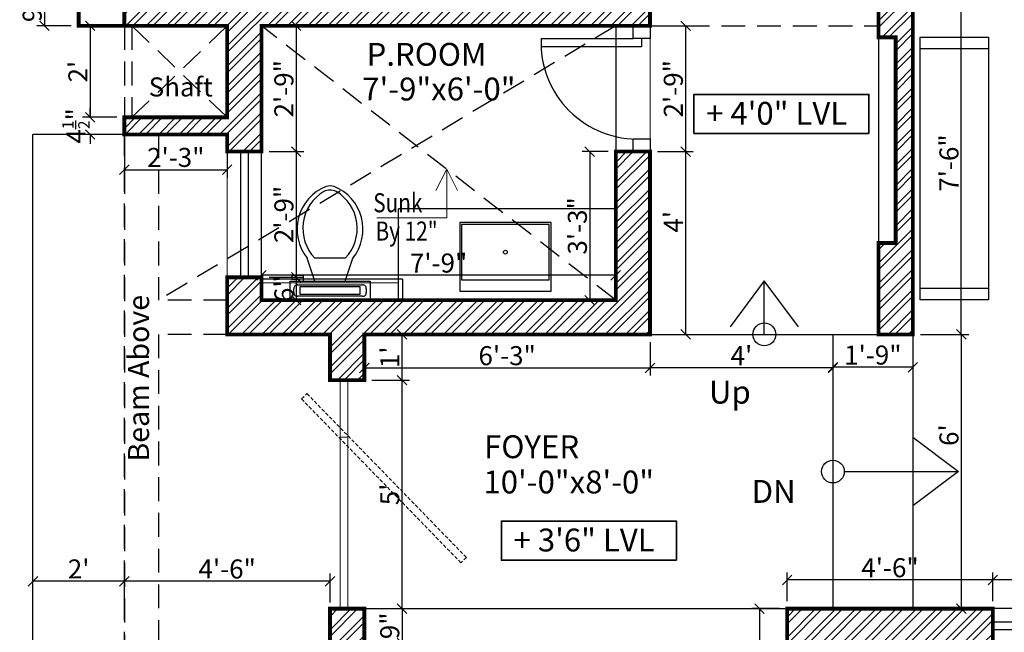
# Model space of a CAD drawing. Extents: x 142880 to 159221, y 24379 to 27808.
# Drawn here: x 144417 to 144676, y 26685 to 26846 of the extents above; entities that cross this region are included whole.
import ezdxf
from ezdxf.enums import TextEntityAlignment as Align

# ---------------------------------------------------------------- set-up
doc = ezdxf.new("R2010")
doc.units = 0
doc.header["$LTSCALE"] = 25
doc.header["$MEASUREMENT"] = 0
doc.header["$PDMODE"] = 3
doc.header["$PDSIZE"] = 1
for name, pattern in [('BOUND', [8, 5, -1, 0, -1, 0, -1]), ('DASHED', [0.75, 0.5, -0.25]), ('DASHED2', [0.375, 0.25, -0.125]), ('HIDDEN', [0.375, 0.25, -0.125]), ('HIDDEN2', [0.1875, 0.125, -0.0625])]:
    doc.linetypes.add(name, pattern=pattern)
doc.layers.get('0').update_dxf_attribs({"linetype": 'CONTINUOUS'})
doc.layers.get('DEFPOINTS').update_dxf_attribs({"linetype": 'CONTINUOUS'})
for name, color, linetype in [('AREA', 2, 'BOUND'), ('BRICK HATCH', 7, 'CONTINUOUS'), ('DWV', 6, 'CONTINUOUS'), ('FUR', 8, 'CONTINUOUS'), ('half wall', 7, 'CONTINUOUS'), ('HATCH', 125, 'CONTINUOUS'), ('internal', 4, 'CONTINUOUS'), ('STAIRS', 6, 'CONTINUOUS'), ('text', 12, 'CONTINUOUS'), ('WALL', 5, 'CONTINUOUS')]:
    doc.layers.add(name, color=color, linetype=linetype)
for name, color, linetype, lineweight in [('DIM', 4, 'CONTINUOUS', 9), ('lvls', 12, 'CONTINUOUS', 35), ('TXT', 12, 'CONTINUOUS', 18)]:
    doc.layers.add(name, color=color, linetype=linetype, lineweight=lineweight)
doc.styles.add('Elec text', font='GOTHIC.TTF', dxfattribs={"height": 6})
doc.styles.add('ROMANS', font='romans.shx', dxfattribs={"width": 0.8})
doc.styles.add('ROMANS-D', font='romans.shx', dxfattribs={"width": 0.7})
doc.styles.add('TITLE', font='times.ttf', dxfattribs={"height": 600})
doc.dimstyles.new('DIM3A', dxfattribs={"dimscale": 0, "dimtxt": 5, "dimasz": 2.5, "dimexe": 2, "dimexo": 2, "dimgap": 0.25, "dimtad": 1, "dimdec": 1, "dimzin": 0, "dimdsep": 46, "dimlunit": 4, "dimtxsty": 'ROMANS-D', "dimblk1": 'OBLIQUE', "dimblk2": 'OBLIQUE', "dimsah": 1, "dimcen": 8, "dimclrd": 256, "dimclre": 256, "dimclrt": 12, "dimadec": 1, "dimazin": 0, "dimtfac": 0.6, "dimtdec": 1, "dimtix": 1, "dimtofl": 0, "dimtmove": 0, "dimatfit": 0, "dimldrblk": 'OBLIQUE', "dimfxl": 2, "dimtolj": 1, "dimtzin": 3, "dimarcsym": 0})
pattern_1 = [(45, (-507.2643, 1.3548), (-2.65165043, 2.65165043), []), (45, (-505.4966, 1.3548), (-2.65165043, 2.65165043), [])]

# ---------------------------------------------------------------- blocks, each defined once
blk = doc.blocks.new('d26')
at = {"layer": 'DWV'}
for p, q in [((6616.35, 603.36), (6616.35, 606.36)), ((6620.35, 606.36), (6620.35, 603.36)), ((6620.35, 606.36), (6620.35, 603.36)), ((6594.35, 603.36), (6616.35, 603.36)), ((6620.35, 603.36), (6616.35, 603.36)), ((6618.35, 603.36), (6618.35, 601.36)), ((6618.35, 601.36), (6594.35, 601.36)), ((6616.35, 579.36), (6620.35, 579.36)), ((6616.35, 576.36), (6616.35, 579.36)), ((6620.35, 579.36), (6620.35, 576.36))]:
    blk.add_line(p, q, dxfattribs=at)
blk.add_arc((6617.35, 602.36), 23.02, 177.5104, 272.4896, dxfattribs=at)
blk = doc.blocks.new('_OBLIQUE')
at = {"color": 0, "linetype": 'ByBlock'}
blk.add_line((-0.5, -0.5), (0.5, 0.5), dxfattribs=at)
blk = doc.blocks.new('*D210')
at = {"layer": 'DEFPOINTS', "color": 0, "transparency": 16777216}
for p in [(144672.74, 26698.5), (144672.74, 26690.97), (144702.74, 26690.97)]:
    blk.add_point(p, dxfattribs=at)
at = {"layer": 'internal', "lineweight": -2, "transparency": 16777216}
for p, q in [((144672.74, 26692.97), (144672.74, 26700.5)), ((144702.74, 26698.5), (144672.74, 26698.5)), ((144702.74, 26692.97), (144702.74, 26700.5))]:
    blk.add_line(p, q, dxfattribs=at)
at = {"layer": 'internal', "lineweight": -2, "transparency": 16777216, "xscale": 2.5, "yscale": 2.5, "zscale": 2.5, "rotation": 180}
blk.add_blockref('_OBLIQUE', (144672.74, 26698.5), dxfattribs=at)
at = {"layer": 'internal', "lineweight": -2, "transparency": 16777216, "xscale": 2.5, "yscale": 2.5, "zscale": 2.5}
blk.add_blockref('_OBLIQUE', (144702.74, 26698.5), dxfattribs=at)
at = {"layer": 'internal', "color": 12, "transparency": 16777216, "insert": (144687.74, 26701.72), "char_height": 5, "attachment_point": 5, "style": 'ROMANS-D'}
blk.add_mtext('\\A1;2\'-6"', dxfattribs=at)
blk = doc.blocks.new('*D211')
at = {"layer": 'DEFPOINTS', "color": 0, "transparency": 16777216}
for p in [(144618.74, 26698.5), (144618.74, 26690.97), (144672.74, 26690.97)]:
    blk.add_point(p, dxfattribs=at)
at = {"layer": 'internal', "lineweight": -2, "transparency": 16777216}
for p, q in [((144618.74, 26692.97), (144618.74, 26700.5)), ((144672.74, 26698.5), (144618.74, 26698.5)), ((144672.74, 26692.97), (144672.74, 26700.5))]:
    blk.add_line(p, q, dxfattribs=at)
at = {"layer": 'internal', "lineweight": -2, "transparency": 16777216, "xscale": 2.5, "yscale": 2.5, "zscale": 2.5, "rotation": 180}
blk.add_blockref('_OBLIQUE', (144618.74, 26698.5), dxfattribs=at)
at = {"layer": 'internal', "lineweight": -2, "transparency": 16777216, "xscale": 2.5, "yscale": 2.5, "zscale": 2.5}
blk.add_blockref('_OBLIQUE', (144672.74, 26698.5), dxfattribs=at)
at = {"layer": 'internal', "color": 12, "transparency": 16777216, "insert": (144645.74, 26701.72), "char_height": 5, "attachment_point": 5, "style": 'ROMANS-D'}
blk.add_mtext('\\A1;4\'-6"', dxfattribs=at)
blk = doc.blocks.new('*D212')
at = {"layer": 'DEFPOINTS', "color": 0, "transparency": 16777216}
for p in [(144618.74, 26690.97), (144611.48, 26666.97), (144618.74, 26666.97)]:
    blk.add_point(p, dxfattribs=at)
at = {"layer": 'internal', "lineweight": -2, "transparency": 16777216}
for p, q in [((144616.74, 26690.97), (144609.48, 26690.97)), ((144611.48, 26690.97), (144611.48, 26666.97)), ((144616.74, 26666.97), (144609.48, 26666.97))]:
    blk.add_line(p, q, dxfattribs=at)
at = {"layer": 'internal', "lineweight": -2, "transparency": 16777216, "xscale": 2.5, "yscale": 2.5, "zscale": 2.5}
for p, rotation in [((144611.48, 26690.97), 90), ((144611.48, 26666.97), 270)]:
    blk.add_blockref('_OBLIQUE', p, dxfattribs=dict(at, rotation=rotation))
at = {"layer": 'internal', "color": 12, "transparency": 16777216, "insert": (144608.25, 26678.97), "char_height": 5, "attachment_point": 5, "rotation": 90, "style": 'ROMANS-D'}
blk.add_mtext("\\A1;2'", dxfattribs=at)
blk = doc.blocks.new('*D215')
at = {"layer": 'DEFPOINTS', "color": 0, "transparency": 16777216}
for p in [(144507.74, 26690.97), (144507.74, 26681.97), (144517.64, 26681.97)]:
    blk.add_point(p, dxfattribs=at)
at = {"layer": 'internal', "lineweight": -2, "transparency": 16777216}
for p, q in [((144509.74, 26690.97), (144519.64, 26690.97)), ((144517.64, 26690.97), (144517.64, 26681.97)), ((144509.74, 26681.97), (144519.64, 26681.97))]:
    blk.add_line(p, q, dxfattribs=at)
at = {"layer": 'internal', "lineweight": -2, "transparency": 16777216, "xscale": 2.5, "yscale": 2.5, "zscale": 2.5}
for p, rotation in [((144517.64, 26690.97), 90), ((144517.64, 26681.97), 270)]:
    blk.add_blockref('_OBLIQUE', p, dxfattribs=dict(at, rotation=rotation))
at = {"layer": 'internal', "color": 12, "transparency": 16777216, "insert": (144514.41, 26686.47), "char_height": 5, "attachment_point": 5, "rotation": 90, "style": 'ROMANS-D'}
blk.add_mtext('\\A1;9"', dxfattribs=at)
blk = doc.blocks.new('*D217')
at = {"layer": 'DEFPOINTS', "color": 0, "transparency": 16777216}
for p in [(144507.74, 26750.97), (144517.64, 26750.97), (144507.74, 26690.97)]:
    blk.add_point(p, dxfattribs=at)
at = {"layer": 'internal', "lineweight": -2, "transparency": 16777216}
for p, q in [((144509.74, 26750.97), (144519.64, 26750.97)), ((144517.64, 26690.97), (144517.64, 26750.97)), ((144509.74, 26690.97), (144519.64, 26690.97))]:
    blk.add_line(p, q, dxfattribs=at)
at = {"layer": 'internal', "lineweight": -2, "transparency": 16777216, "xscale": 2.5, "yscale": 2.5, "zscale": 2.5}
for p, rotation in [((144517.64, 26750.97), 90), ((144517.64, 26690.97), 270)]:
    blk.add_blockref('_OBLIQUE', p, dxfattribs=dict(at, rotation=rotation))
at = {"layer": 'internal', "color": 12, "transparency": 16777216, "insert": (144514.41, 26720.97), "char_height": 5, "attachment_point": 5, "rotation": 90, "style": 'ROMANS-D'}
blk.add_mtext("\\A1;5'", dxfattribs=at)
blk = doc.blocks.new('*D218')
at = {"layer": 'DEFPOINTS', "color": 0, "transparency": 16777216}
for p in [(144507.74, 26762.97), (144517.64, 26762.97), (144507.74, 26750.97)]:
    blk.add_point(p, dxfattribs=at)
at = {"layer": 'internal', "lineweight": -2, "transparency": 16777216}
for p, q in [((144509.74, 26762.97), (144519.64, 26762.97)), ((144517.64, 26750.97), (144517.64, 26762.97)), ((144509.74, 26750.97), (144519.64, 26750.97))]:
    blk.add_line(p, q, dxfattribs=at)
at = {"layer": 'internal', "lineweight": -2, "transparency": 16777216, "xscale": 2.5, "yscale": 2.5, "zscale": 2.5}
for p, rotation in [((144517.64, 26762.97), 90), ((144517.64, 26750.97), 270)]:
    blk.add_blockref('_OBLIQUE', p, dxfattribs=dict(at, rotation=rotation))
at = {"layer": 'internal', "color": 12, "transparency": 16777216, "insert": (144514.41, 26756.97), "char_height": 5, "attachment_point": 5, "rotation": 90, "style": 'ROMANS-D'}
blk.add_mtext("\\A1;1'", dxfattribs=at)
blk = doc.blocks.new('*D219')
at = {"layer": 'DEFPOINTS', "color": 0, "transparency": 16777216}
for p in [(144507.74, 26762.97), (144582.74, 26762.97), (144582.74, 26754.16)]:
    blk.add_point(p, dxfattribs=at)
at = {"layer": 'internal', "lineweight": -2, "transparency": 16777216}
for p, q in [((144507.74, 26760.97), (144507.74, 26752.16)), ((144582.74, 26760.97), (144582.74, 26752.16)), ((144507.74, 26754.16), (144582.74, 26754.16))]:
    blk.add_line(p, q, dxfattribs=at)
at = {"layer": 'internal', "lineweight": -2, "transparency": 16777216, "xscale": 2.5, "yscale": 2.5, "zscale": 2.5, "rotation": 180}
blk.add_blockref('_OBLIQUE', (144507.74, 26754.16), dxfattribs=at)
at = {"layer": 'internal', "lineweight": -2, "transparency": 16777216, "xscale": 2.5, "yscale": 2.5, "zscale": 2.5}
blk.add_blockref('_OBLIQUE', (144582.74, 26754.16), dxfattribs=at)
at = {"layer": 'internal', "color": 12, "transparency": 16777216, "insert": (144545.24, 26757.39), "char_height": 5, "attachment_point": 5, "style": 'ROMANS-D'}
blk.add_mtext('\\A1;6\'-3"', dxfattribs=at)
blk = doc.blocks.new('*D220')
at = {"layer": 'DEFPOINTS', "color": 0, "transparency": 16777216}
for p in [(144582.74, 26810.97), (144582.74, 26762.97), (144592.09, 26762.97)]:
    blk.add_point(p, dxfattribs=at)
at = {"layer": 'internal', "lineweight": -2, "transparency": 16777216}
for p, q in [((144584.74, 26810.97), (144594.09, 26810.97)), ((144592.09, 26810.97), (144592.09, 26762.97)), ((144584.74, 26762.97), (144594.09, 26762.97))]:
    blk.add_line(p, q, dxfattribs=at)
at = {"layer": 'internal', "lineweight": -2, "transparency": 16777216, "xscale": 2.5, "yscale": 2.5, "zscale": 2.5}
for p, rotation in [((144592.09, 26810.97), 90), ((144592.09, 26762.97), 270)]:
    blk.add_blockref('_OBLIQUE', p, dxfattribs=dict(at, rotation=rotation))
at = {"layer": 'internal', "color": 12, "transparency": 16777216, "insert": (144588.86, 26792.54), "char_height": 5, "attachment_point": 5, "rotation": 90, "style": 'ROMANS-D'}
blk.add_mtext("\\A1;4'", dxfattribs=at)
blk = doc.blocks.new('*D221')
at = {"layer": 'DEFPOINTS', "color": 0, "transparency": 16777216}
for p in [(144582.74, 26843.97), (144582.74, 26810.97), (144592.09, 26810.97)]:
    blk.add_point(p, dxfattribs=at)
at = {"layer": 'internal', "lineweight": -2, "transparency": 16777216}
for p, q in [((144584.74, 26843.97), (144594.09, 26843.97)), ((144592.09, 26843.97), (144592.09, 26810.97)), ((144584.74, 26810.97), (144594.09, 26810.97))]:
    blk.add_line(p, q, dxfattribs=at)
at = {"layer": 'internal', "lineweight": -2, "transparency": 16777216, "xscale": 2.5, "yscale": 2.5, "zscale": 2.5}
for p, rotation in [((144592.09, 26843.97), 90), ((144592.09, 26810.97), 270)]:
    blk.add_blockref('_OBLIQUE', p, dxfattribs=dict(at, rotation=rotation))
at = {"layer": 'internal', "color": 12, "transparency": 16777216, "insert": (144588.86, 26827.47), "char_height": 5, "attachment_point": 5, "rotation": 90, "style": 'ROMANS-D'}
blk.add_mtext('\\A1;2\'-9"', dxfattribs=at)
blk = doc.blocks.new('*D222')
at = {"layer": 'DEFPOINTS', "color": 0, "transparency": 16777216}
for p in [(144630.74, 26762.97), (144651.74, 26762.97), (144630.74, 26754.34)]:
    blk.add_point(p, dxfattribs=at)
at = {"layer": 'internal', "lineweight": -2, "transparency": 16777216}
for p, q in [((144630.74, 26760.97), (144630.74, 26752.34)), ((144651.74, 26760.97), (144651.74, 26752.34)), ((144651.74, 26754.34), (144630.74, 26754.34))]:
    blk.add_line(p, q, dxfattribs=at)
at = {"layer": 'internal', "lineweight": -2, "transparency": 16777216, "xscale": 2.5, "yscale": 2.5, "zscale": 2.5, "rotation": 180}
blk.add_blockref('_OBLIQUE', (144630.74, 26754.34), dxfattribs=at)
at = {"layer": 'internal', "lineweight": -2, "transparency": 16777216, "xscale": 2.5, "yscale": 2.5, "zscale": 2.5}
blk.add_blockref('_OBLIQUE', (144651.74, 26754.34), dxfattribs=at)
at = {"layer": 'internal', "color": 12, "transparency": 16777216, "insert": (144641.24, 26757.56), "char_height": 5, "attachment_point": 5, "style": 'ROMANS-D'}
blk.add_mtext('\\A1;1\'-9"', dxfattribs=at)
blk = doc.blocks.new('*D223')
at = {"layer": 'DEFPOINTS', "color": 0, "transparency": 16777216}
for p in [(144582.74, 26762.97), (144630.74, 26762.97), (144582.74, 26754.16)]:
    blk.add_point(p, dxfattribs=at)
at = {"layer": 'internal', "lineweight": -2, "transparency": 16777216}
for p, q in [((144582.74, 26760.97), (144582.74, 26752.16)), ((144630.74, 26760.97), (144630.74, 26752.16)), ((144630.74, 26754.16), (144582.74, 26754.16))]:
    blk.add_line(p, q, dxfattribs=at)
at = {"layer": 'internal', "lineweight": -2, "transparency": 16777216, "xscale": 2.5, "yscale": 2.5, "zscale": 2.5, "rotation": 180}
blk.add_blockref('_OBLIQUE', (144582.74, 26754.16), dxfattribs=at)
at = {"layer": 'internal', "lineweight": -2, "transparency": 16777216, "xscale": 2.5, "yscale": 2.5, "zscale": 2.5}
blk.add_blockref('_OBLIQUE', (144630.74, 26754.16), dxfattribs=at)
at = {"layer": 'internal', "color": 12, "transparency": 16777216, "insert": (144606.74, 26757.39), "char_height": 5, "attachment_point": 5, "style": 'ROMANS-D'}
blk.add_mtext("\\A1;4'", dxfattribs=at)
blk = doc.blocks.new('*D224')
at = {"layer": 'DEFPOINTS', "color": 0, "transparency": 16777216}
for p in [(144651.74, 26762.97), (144651.74, 26690.97), (144664.45, 26690.97)]:
    blk.add_point(p, dxfattribs=at)
at = {"layer": 'internal', "lineweight": -2, "transparency": 16777216}
for p, q in [((144653.74, 26762.97), (144666.45, 26762.97)), ((144664.45, 26762.97), (144664.45, 26690.97)), ((144653.74, 26690.97), (144666.45, 26690.97))]:
    blk.add_line(p, q, dxfattribs=at)
at = {"layer": 'internal', "lineweight": -2, "transparency": 16777216, "xscale": 2.5, "yscale": 2.5, "zscale": 2.5}
for p, rotation in [((144664.45, 26762.97), 90), ((144664.45, 26690.97), 270)]:
    blk.add_blockref('_OBLIQUE', p, dxfattribs=dict(at, rotation=rotation))
at = {"layer": 'internal', "color": 12, "transparency": 16777216, "insert": (144661.22, 26736.53), "char_height": 5, "attachment_point": 5, "rotation": 90, "style": 'ROMANS-D'}
blk.add_mtext("\\A1;6'", dxfattribs=at)
blk = doc.blocks.new('*D225')
at = {"layer": 'DEFPOINTS', "color": 0, "transparency": 16777216}
for p in [(144651.74, 26852.97), (144664.45, 26852.97), (144651.74, 26762.97)]:
    blk.add_point(p, dxfattribs=at)
at = {"layer": 'internal', "lineweight": -2, "transparency": 16777216}
for p, q in [((144653.74, 26852.97), (144666.45, 26852.97)), ((144664.45, 26762.97), (144664.45, 26852.97)), ((144653.74, 26762.97), (144666.45, 26762.97))]:
    blk.add_line(p, q, dxfattribs=at)
at = {"layer": 'internal', "lineweight": -2, "transparency": 16777216, "xscale": 2.5, "yscale": 2.5, "zscale": 2.5}
for p, rotation in [((144664.45, 26852.97), 90), ((144664.45, 26762.97), 270)]:
    blk.add_blockref('_OBLIQUE', p, dxfattribs=dict(at, rotation=rotation))
at = {"layer": 'internal', "color": 12, "transparency": 16777216, "insert": (144661.22, 26807.97), "char_height": 5, "attachment_point": 5, "rotation": 90, "style": 'ROMANS-D'}
blk.add_mtext('\\A1;7\'-6"', dxfattribs=at)
blk = doc.blocks.new('*D243')
at = {"layer": 'DEFPOINTS', "color": 0, "transparency": 16777216}
for p in [(144480.74, 26843.97), (144480.74, 26810.97), (144489.84, 26810.97)]:
    blk.add_point(p, dxfattribs=at)
at = {"layer": 'internal', "lineweight": -2, "transparency": 16777216}
for p, q in [((144482.74, 26843.97), (144491.84, 26843.97)), ((144489.84, 26843.97), (144489.84, 26810.97)), ((144482.74, 26810.97), (144491.84, 26810.97))]:
    blk.add_line(p, q, dxfattribs=at)
at = {"layer": 'internal', "lineweight": -2, "transparency": 16777216, "xscale": 2.5, "yscale": 2.5, "zscale": 2.5}
for p, rotation in [((144489.84, 26843.97), 90), ((144489.84, 26810.97), 270)]:
    blk.add_blockref('_OBLIQUE', p, dxfattribs=dict(at, rotation=rotation))
at = {"layer": 'internal', "color": 12, "transparency": 16777216, "insert": (144486.62, 26827.47), "char_height": 5, "attachment_point": 5, "rotation": 90, "style": 'ROMANS-D'}
blk.add_mtext('\\A1;2\'-9"', dxfattribs=at)
blk = doc.blocks.new('*D244')
at = {"layer": 'DEFPOINTS', "color": 0, "transparency": 16777216}
for p in [(144480.74, 26810.97), (144480.74, 26777.97), (144489.84, 26777.97)]:
    blk.add_point(p, dxfattribs=at)
at = {"layer": 'internal', "lineweight": -2, "transparency": 16777216}
for p, q in [((144482.74, 26810.97), (144491.84, 26810.97)), ((144489.84, 26810.97), (144489.84, 26777.97)), ((144482.74, 26777.97), (144491.84, 26777.97))]:
    blk.add_line(p, q, dxfattribs=at)
at = {"layer": 'internal', "lineweight": -2, "transparency": 16777216, "xscale": 2.5, "yscale": 2.5, "zscale": 2.5}
for p, rotation in [((144489.84, 26810.97), 90), ((144489.84, 26777.97), 270)]:
    blk.add_blockref('_OBLIQUE', p, dxfattribs=dict(at, rotation=rotation))
at = {"layer": 'internal', "color": 12, "transparency": 16777216, "insert": (144486.62, 26794.47), "char_height": 5, "attachment_point": 5, "rotation": 90, "style": 'ROMANS-D'}
blk.add_mtext('\\A1;2\'-9"', dxfattribs=at)
blk = doc.blocks.new('*D245')
at = {"layer": 'DEFPOINTS', "color": 0, "transparency": 16777216}
for p in [(144480.74, 26777.97), (144480.74, 26771.97), (144489.84, 26771.97)]:
    blk.add_point(p, dxfattribs=at)
at = {"layer": 'internal', "lineweight": -2, "transparency": 16777216}
for p, q in [((144482.74, 26777.97), (144491.84, 26777.97)), ((144489.84, 26777.97), (144489.84, 26771.97)), ((144482.74, 26771.97), (144491.84, 26771.97))]:
    blk.add_line(p, q, dxfattribs=at)
at = {"layer": 'internal', "lineweight": -2, "transparency": 16777216, "xscale": 2.5, "yscale": 2.5, "zscale": 2.5}
for p, rotation in [((144489.84, 26777.97), 90), ((144489.84, 26771.97), 270)]:
    blk.add_blockref('_OBLIQUE', p, dxfattribs=dict(at, rotation=rotation))
at = {"layer": 'internal', "color": 12, "transparency": 16777216, "insert": (144486.62, 26774.97), "char_height": 5, "attachment_point": 5, "rotation": 90, "style": 'ROMANS-D'}
blk.add_mtext('\\A1;6"', dxfattribs=at)
blk = doc.blocks.new('*D246')
at = {"layer": 'DEFPOINTS', "color": 0, "transparency": 16777216}
for p in [(144480.74, 26778.49), (144480.74, 26771.97), (144573.74, 26771.97)]:
    blk.add_point(p, dxfattribs=at)
at = {"layer": 'internal', "lineweight": -2, "transparency": 16777216}
for p, q in [((144480.74, 26773.97), (144480.74, 26780.49)), ((144573.74, 26778.49), (144480.74, 26778.49)), ((144573.74, 26773.97), (144573.74, 26780.49))]:
    blk.add_line(p, q, dxfattribs=at)
at = {"layer": 'internal', "lineweight": -2, "transparency": 16777216, "xscale": 2.5, "yscale": 2.5, "zscale": 2.5, "rotation": 180}
blk.add_blockref('_OBLIQUE', (144480.74, 26778.49), dxfattribs=at)
at = {"layer": 'internal', "lineweight": -2, "transparency": 16777216, "xscale": 2.5, "yscale": 2.5, "zscale": 2.5}
blk.add_blockref('_OBLIQUE', (144573.74, 26778.49), dxfattribs=at)
at = {"layer": 'internal', "color": 12, "transparency": 16777216, "insert": (144527.24, 26781.71), "char_height": 5, "attachment_point": 5, "style": 'ROMANS-D'}
blk.add_mtext('\\A1;7\'-9"', dxfattribs=at)
blk = doc.blocks.new('*D247')
at = {"layer": 'DEFPOINTS', "color": 0, "transparency": 16777216}
for p in [(144573.74, 26810.97), (144566.9, 26771.97), (144573.74, 26771.97)]:
    blk.add_point(p, dxfattribs=at)
at = {"layer": 'internal', "lineweight": -2, "transparency": 16777216}
for p, q in [((144571.74, 26810.97), (144564.9, 26810.97)), ((144566.9, 26810.97), (144566.9, 26771.97)), ((144571.74, 26771.97), (144564.9, 26771.97))]:
    blk.add_line(p, q, dxfattribs=at)
at = {"layer": 'internal', "lineweight": -2, "transparency": 16777216, "xscale": 2.5, "yscale": 2.5, "zscale": 2.5}
for p, rotation in [((144566.9, 26810.97), 90), ((144566.9, 26771.97), 270)]:
    blk.add_blockref('_OBLIQUE', p, dxfattribs=dict(at, rotation=rotation))
at = {"layer": 'internal', "color": 12, "transparency": 16777216, "insert": (144563.67, 26791.47), "char_height": 5, "attachment_point": 5, "rotation": 90, "style": 'ROMANS-D'}
blk.add_mtext('\\A1;3\'-3"', dxfattribs=at)
blk = doc.blocks.new('*D250')
at = {"layer": 'DEFPOINTS', "color": 0, "transparency": 16777216}
for p in [(144432.74, 26852.97), (144423.78, 26843.97), (144432.74, 26843.97)]:
    blk.add_point(p, dxfattribs=at)
at = {"layer": 'internal', "lineweight": -2, "transparency": 16777216}
for p, q in [((144430.74, 26852.97), (144421.78, 26852.97)), ((144423.78, 26852.97), (144423.78, 26843.97)), ((144430.74, 26843.97), (144421.78, 26843.97))]:
    blk.add_line(p, q, dxfattribs=at)
at = {"layer": 'internal', "lineweight": -2, "transparency": 16777216, "xscale": 2.5, "yscale": 2.5, "zscale": 2.5}
for p, rotation in [((144423.78, 26852.97), 90), ((144423.78, 26843.97), 270)]:
    blk.add_blockref('_OBLIQUE', p, dxfattribs=dict(at, rotation=rotation))
at = {"layer": 'internal', "color": 12, "transparency": 16777216, "insert": (144420.55, 26848.47), "char_height": 5, "attachment_point": 5, "rotation": 90, "style": 'ROMANS-D'}
blk.add_mtext('\\A1;9"', dxfattribs=at)
blk = doc.blocks.new('*D251')
at = {"layer": 'DEFPOINTS', "color": 0, "transparency": 16777216}
for p in [(144444.74, 26843.97), (144435.78, 26819.97), (144444.74, 26819.97)]:
    blk.add_point(p, dxfattribs=at)
at = {"layer": 'internal', "lineweight": -2, "transparency": 16777216}
for p, q in [((144442.74, 26843.97), (144433.78, 26843.97)), ((144435.78, 26843.97), (144435.78, 26819.97)), ((144442.74, 26819.97), (144433.78, 26819.97))]:
    blk.add_line(p, q, dxfattribs=at)
at = {"layer": 'internal', "lineweight": -2, "transparency": 16777216, "xscale": 2.5, "yscale": 2.5, "zscale": 2.5}
for p, rotation in [((144435.78, 26843.97), 90), ((144435.78, 26819.97), 270)]:
    blk.add_blockref('_OBLIQUE', p, dxfattribs=dict(at, rotation=rotation))
at = {"layer": 'internal', "color": 12, "transparency": 16777216, "insert": (144432.55, 26831.97), "char_height": 5, "attachment_point": 5, "rotation": 90, "style": 'ROMANS-D'}
blk.add_mtext("\\A1;2'", dxfattribs=at)
blk = doc.blocks.new('*D252')
at = {"layer": 'DEFPOINTS', "color": 0, "transparency": 16777216}
for p in [(144444.74, 26819.97), (144435.78, 26815.47), (144444.74, 26815.47)]:
    blk.add_point(p, dxfattribs=at)
at = {"layer": 'internal', "lineweight": -2, "transparency": 16777216}
for p, q in [((144435.78, 26819.97), (144435.78, 26822.47)), ((144442.74, 26819.97), (144433.78, 26819.97)), ((144442.74, 26815.47), (144433.78, 26815.47)), ((144435.78, 26815.47), (144435.78, 26812.97))]:
    blk.add_line(p, q, dxfattribs=at)
at = {"layer": 'internal', "lineweight": -2, "transparency": 16777216, "xscale": 2.5, "yscale": 2.5, "zscale": 2.5}
for p, rotation in [((144435.78, 26819.97), 270), ((144435.78, 26815.47), 90)]:
    blk.add_blockref('_OBLIQUE', p, dxfattribs=dict(at, rotation=rotation))
at = {"layer": 'internal', "color": 12, "transparency": 16777216, "insert": (144432.03, 26817.72), "char_height": 5, "attachment_point": 5, "rotation": 90, "style": 'ROMANS-D'}
blk.add_mtext('\\A1;4{\\H0.6x;\\S1/2;}"', dxfattribs=at)
blk = doc.blocks.new('*D253')
at = {"layer": 'DEFPOINTS', "color": 0, "transparency": 16777216}
for p in [(144444.74, 26815.47), (144471.74, 26815.47), (144471.74, 26806.21)]:
    blk.add_point(p, dxfattribs=at)
at = {"layer": 'internal', "lineweight": -2, "transparency": 16777216}
for p, q in [((144444.74, 26813.47), (144444.74, 26804.21)), ((144471.74, 26813.47), (144471.74, 26804.21)), ((144444.74, 26806.21), (144471.74, 26806.21))]:
    blk.add_line(p, q, dxfattribs=at)
at = {"layer": 'internal', "lineweight": -2, "transparency": 16777216, "xscale": 2.5, "yscale": 2.5, "zscale": 2.5, "rotation": 180}
blk.add_blockref('_OBLIQUE', (144444.74, 26806.21), dxfattribs=at)
at = {"layer": 'internal', "lineweight": -2, "transparency": 16777216, "xscale": 2.5, "yscale": 2.5, "zscale": 2.5}
blk.add_blockref('_OBLIQUE', (144471.74, 26806.21), dxfattribs=at)
at = {"layer": 'internal', "color": 12, "transparency": 16777216, "insert": (144458.24, 26809.44), "char_height": 5, "attachment_point": 5, "style": 'ROMANS-D'}
blk.add_mtext('\\A1;2\'-3"', dxfattribs=at)
blk = doc.blocks.new('*D254')
at = {"layer": 'DEFPOINTS', "color": 0, "transparency": 16777216}
for p in [(144444.74, 26698.16), (144444.74, 26690.63), (144498.74, 26690.63)]:
    blk.add_point(p, dxfattribs=at)
at = {"layer": 'internal', "lineweight": -2, "transparency": 16777216}
for p, q in [((144444.74, 26692.63), (144444.74, 26700.16)), ((144498.74, 26698.16), (144444.74, 26698.16)), ((144498.74, 26692.63), (144498.74, 26700.16))]:
    blk.add_line(p, q, dxfattribs=at)
at = {"layer": 'internal', "lineweight": -2, "transparency": 16777216, "xscale": 2.5, "yscale": 2.5, "zscale": 2.5, "rotation": 180}
blk.add_blockref('_OBLIQUE', (144444.74, 26698.16), dxfattribs=at)
at = {"layer": 'internal', "lineweight": -2, "transparency": 16777216, "xscale": 2.5, "yscale": 2.5, "zscale": 2.5}
blk.add_blockref('_OBLIQUE', (144498.74, 26698.16), dxfattribs=at)
at = {"layer": 'internal', "color": 12, "transparency": 16777216, "insert": (144471.74, 26701.39), "char_height": 5, "attachment_point": 5, "style": 'ROMANS-D'}
blk.add_mtext('\\A1;4\'-6"', dxfattribs=at)
blk = doc.blocks.new('*D255')
at = {"layer": 'DEFPOINTS', "color": 0, "transparency": 16777216}
for p in [(144420.74, 26698.16), (144420.74, 26691.43), (144444.74, 26691.43)]:
    blk.add_point(p, dxfattribs=at)
at = {"layer": 'internal', "lineweight": -2, "transparency": 16777216}
for p, q in [((144420.74, 26693.43), (144420.74, 26700.16)), ((144444.74, 26698.16), (144420.74, 26698.16)), ((144444.74, 26693.43), (144444.74, 26700.16))]:
    blk.add_line(p, q, dxfattribs=at)
at = {"layer": 'internal', "lineweight": -2, "transparency": 16777216, "xscale": 2.5, "yscale": 2.5, "zscale": 2.5, "rotation": 180}
blk.add_blockref('_OBLIQUE', (144420.74, 26698.16), dxfattribs=at)
at = {"layer": 'internal', "lineweight": -2, "transparency": 16777216, "xscale": 2.5, "yscale": 2.5, "zscale": 2.5}
blk.add_blockref('_OBLIQUE', (144444.74, 26698.16), dxfattribs=at)
at = {"layer": 'internal', "color": 12, "transparency": 16777216, "insert": (144432.74, 26701.39), "char_height": 5, "attachment_point": 5, "style": 'ROMANS-D'}
blk.add_mtext("\\A1;2'", dxfattribs=at)

msp = doc.modelspace()

# ---------------------------------------------------------------- hatches: boundary and pattern name
at = {"layer": 'BRICK HATCH'}
h = msp.add_hatch(dxfattribs=at)
h.set_pattern_fill('ANSI32', color=8, scale=10)
h.set_pattern_definition(pattern_1)
h.paths.add_polyline_path([(144471.74, 26815.47), (144471.74, 26810.97), (144480.74, 26810.97), (144480.74, 26843.97), (144582.74, 26843.97), (144582.74, 26852.97), (144444.74, 26852.97), (144444.74, 26843.97), (144471.74, 26843.97), (144471.74, 26819.97), (144444.74, 26819.97), (144444.74, 26815.47)])
h = msp.add_hatch(dxfattribs=at)
h.set_pattern_fill('ANSI32', color=8, scale=10)
h.set_pattern_definition(pattern_1)
h.paths.add_polyline_path([(144642.74, 26852.97), (144642.74, 26840.97), (144647.24, 26840.97), (144647.24, 26786.97), (144642.74, 26786.97), (144642.74, 26762.97), (144651.74, 26762.97), (144651.74, 26852.97)])
h = msp.add_hatch(dxfattribs=at)
h.set_pattern_fill('ANSI32', color=8, scale=10)
h.set_pattern_definition(pattern_1)
h.paths.add_polyline_path([(144573.74, 26771.97), (144573.74, 26810.97), (144582.74, 26810.97), (144582.74, 26762.97), (144507.74, 26762.97), (144507.74, 26750.97), (144498.74, 26750.97), (144498.74, 26762.97), (144471.74, 26762.97), (144471.74, 26777.97), (144480.74, 26777.97), (144480.74, 26771.97)])
h = msp.add_hatch(dxfattribs=at)
h.set_pattern_fill('ANSI32', color=8, scale=10)
h.set_pattern_definition(pattern_1)
h.paths.add_polyline_path([(144507.74, 26690.97), (144507.74, 26681.97), (144498.74, 26681.97), (144498.74, 26690.97)])
h = msp.add_hatch(dxfattribs=at)
h.set_pattern_fill('ANSI32', color=8, scale=10)
h.set_pattern_definition(pattern_1)
h.paths.add_polyline_path([(144672.74, 26690.97), (144672.74, 26681.97), (144627.74, 26681.97), (144627.74, 26657.97), (144618.74, 26657.97), (144618.74, 26690.97)])

# ---------------------------------------------------------------- linework, layer by layer
at = {"layer": 'AREA'}
msp.add_lwpolyline([(144480.74, 26771.97), (144480.74, 26843.97), (144573.74, 26843.97), (144573.74, 26771.97), (144480.74, 26771.97)], dxfattribs=at)
at = {"layer": 'DIM'}
for p, q in [((144529.36, 26806.33), (144526.48, 26800.73)), ((144529.36, 26806.33), (144532.24, 26800.73)), ((144529.36, 26806.33), (144529.36, 26793.57)), ((144529.36, 26793.57), (144511.03, 26793.57))]:
    msp.add_line(p, q, dxfattribs=at)
at = {"layer": 'DWV', "color": 142, "lineweight": 9}
for p, q in [((144582.74, 26810.97), (144582.74, 26843.97)), ((144471.74, 26810.97), (144471.74, 26777.97)), ((144480.74, 26810.97), (144480.74, 26777.97)), ((144501.43, 26735.97), (144503.43, 26735.97))]:
    msp.add_line(p, q, dxfattribs=at)
at = {"layer": 'DWV', "color": 4, "linetype": 'HIDDEN'}
for p, q in [((144582.74, 26843.97), (144642.74, 26843.97)), ((144444.74, 26815.47), (144444.74, 26681.97)), ((144444.74, 26537.97), (144444.74, 26815.47)), ((144453.74, 26815.47), (144453.74, 26771.97)), ((144471.74, 26771.97), (144453.74, 26771.97)), ((144471.74, 26771.97), (144453.74, 26771.97)), ((144453.74, 26762.97), (144453.74, 26570.97)), ((144471.74, 26762.97), (144453.74, 26762.97))]:
    msp.add_line(p, q, dxfattribs=at)
at = {"layer": 'DWV'}
for p, q in [((144475.24, 26810.97), (144475.24, 26777.97)), ((144477.24, 26810.97), (144477.24, 26777.97)), ((144702.74, 26690.97), (144672.74, 26690.97)), ((144672.74, 26687.47), (144702.74, 26687.47)), ((144672.74, 26685.47), (144702.74, 26685.47))]:
    msp.add_line(p, q, dxfattribs=at)
at = {"layer": 'DWV', "color": 142, "lineweight": 9}
msp.add_lwpolyline([(144501.43, 26690.97), (144501.43, 26750.97), (144503.43, 26750.97), (144503.43, 26690.97)], close=True, dxfattribs=at)
at = {"layer": 'DWV', "color": 142, "linetype": 'HIDDEN2', "lineweight": 9, "ltscale": 0.3}
msp.add_lwpolyline([(144533.09, 26703.02), (144491.25, 26746.03), (144492.68, 26747.42), (144534.52, 26704.42)], close=True, dxfattribs=at)
at = {"layer": 'FUR'}
for p, q in [((144642.74, 26840.97), (144642.74, 26786.97)), ((144516.74, 26771.97), (144516.74, 26795.97)), ((144573.74, 26795.97), (144516.74, 26795.97)), ((144494.74, 26776.97), (144492.74, 26782.97)), ((144502.74, 26782.97), (144494.74, 26782.97)), ((144502.74, 26776.97), (144504.74, 26782.97)), ((144491.74, 26778.47), (144488.74, 26778.47)), ((144488.74, 26778.47), (144488.74, 26777.47)), ((144491.74, 26776.97), (144491.74, 26778.47)), ((144517.74, 26777.47), (144480.74, 26777.47)), ((144488.24, 26776.97), (144509.24, 26776.97)), ((144488.24, 26771.97), (144488.24, 26776.97)), ((144488.74, 26777.47), (144490.74, 26777.47)), ((144490.74, 26777.47), (144490.74, 26776.97)), ((144509.24, 26776.97), (144509.24, 26771.97)), ((144517.74, 26777.47), (144517.74, 26771.97)), ((144508.24, 26774.97), (144508.24, 26773.97)), ((144509.24, 26771.97), (144488.24, 26771.97)), ((144507.74, 26690.97), (144618.74, 26690.97))]:
    msp.add_line(p, q, dxfattribs=at)
for points in [[(144653.62, 26841.02), (144671.62, 26841.02), (144671.62, 26772.02), (144653.62, 26772.02)], [(144653.62, 26838.02), (144671.62, 26838.02), (144671.62, 26775.02), (144653.62, 26775.02)], [(144556.77, 26774.33), (144556.77, 26792.33), (144532.77, 26792.33), (144532.77, 26774.33)], [(144556.27, 26777.33), (144556.27, 26791.83), (144533.27, 26791.83), (144533.27, 26777.33)], [(144490.93, 26775.57), (144506.55, 26775.57), (144506.55, 26773.42), (144490.93, 26773.42)]]:
    msp.add_lwpolyline(points, close=True, dxfattribs=at)
for points in [[(144490.24, 26775.97), (144507.24, 26775.97)], [(144489.24, 26773.97), (144489.24, 26774.97)], [(144507.24, 26772.97), (144490.24, 26772.97)]]:
    msp.add_lwpolyline(points, dxfattribs=at)
msp.add_circle((144544.77, 26784.58), 0.5, dxfattribs=at)
for centre, radius, start, end in [((144502.26, 26790.56), 12.17, 112.0286, 218.5309), ((144498.74, 26797.97), 4, 74.8605, 105.1395), ((144495.22, 26790.56), 12.17, 321.4693, 67.9716), ((144502.94, 26790.79), 11.33, 121.0532, 223.6323), ((144498.74, 26796.85), 4, 65.7318, 114.2682), ((144494.54, 26790.79), 11.33, 316.3679, 58.947), ((144490.12, 26775.1), 0.884, 81.8699, 188.1301), ((144507.37, 26775.1), 0.884, 351.8699, 98.1301), ((144490.12, 26773.85), 0.884, 171.8699, 278.1301), ((144507.37, 26773.85), 0.884, 261.8699, 8.1301)]:
    msp.add_arc(centre, radius, start, end, dxfattribs=at)
at = {"layer": 'half wall', "linetype": 'DASHED2'}
for p, q in [((144444.74, 26843.97), (144444.74, 26819.97)), ((144446.74, 26843.97), (144446.74, 26819.97)), ((144446.74, 26843.97), (144471.74, 26819.97)), ((144446.74, 26819.97), (144471.74, 26843.97))]:
    msp.add_line(p, q, dxfattribs=at)
at = {"layer": 'HATCH', "linetype": 'DASHED', "ltscale": 0.5}
for p, q in [((144573.74, 26843.97), (144453.74, 26771.97)), ((144573.74, 26771.97), (144480.74, 26843.97))]:
    msp.add_line(p, q, dxfattribs=at)
at = {"layer": 'lvls', "color": 174}
for points in [[(144640.22, 26815.72), (144640.22, 26825.98), (144594.28, 26825.98), (144594.28, 26815.72)], [(144589.67, 26703.69), (144589.67, 26713.95), (144543.73, 26713.95), (144543.73, 26703.69)]]:
    msp.add_lwpolyline(points, close=True, dxfattribs=at)
at = {"layer": 'STAIRS'}
for p, q in [((144420.74, 26513.97), (144420.74, 26815.47)), ((144444.74, 26815.47), (144420.74, 26815.47)), ((144582.74, 26762.97), (144642.74, 26762.97)), ((144630.74, 26762.97), (144630.74, 26690.97)), ((144651.74, 26762.97), (144651.74, 26690.97))]:
    msp.add_line(p, q, dxfattribs=at)
at = {"layer": 'text'}
for p, q in [((144621.74, 26765), (144612.74, 26777)), ((144651.74, 26735.97), (144663.74, 26726.97))]:
    msp.add_line(p, q, dxfattribs=at)
for points in [[(144612.74, 26762.97), (144612.74, 26777), (144603.74, 26765)], [(144633.74, 26726.97), (144663.74, 26726.97), (144651.74, 26717.97)]]:
    msp.add_lwpolyline(points, dxfattribs=at)
for centre in [(144612.74, 26762.97), (144630.74, 26726.97)]:
    msp.add_circle(centre, 3, dxfattribs=at)
at = {"layer": 'WALL', "color": 22, "lineweight": 9}
for q in [(144480.74, 26776.47), (144516.74, 26771.97)]:
    msp.add_line((144516.74, 26776.47), q, dxfattribs=at)
at = {"layer": 'WALL', "const_width": 1}
for points in [[(144444.74, 26852.97), (144432.74, 26852.97), (144432.74, 26843.97), (144444.74, 26843.97)], [(144642.74, 26852.97), (144642.74, 26840.97), (144647.24, 26840.97), (144647.24, 26786.97), (144642.74, 26786.97), (144642.74, 26762.97), (144651.74, 26762.97), (144651.74, 26852.97), (144642.74, 26852.97)]]:
    msp.add_lwpolyline(points, dxfattribs=at)
for points in [[(144471.74, 26815.47), (144471.74, 26810.97), (144480.74, 26810.97), (144480.74, 26843.97), (144582.74, 26843.97), (144582.74, 26852.97), (144444.74, 26852.97), (144444.74, 26843.97), (144471.74, 26843.97), (144471.74, 26819.97), (144444.74, 26819.97), (144444.74, 26815.47)], [(144573.74, 26771.97), (144573.74, 26810.97), (144582.74, 26810.97), (144582.74, 26762.97), (144507.74, 26762.97), (144507.74, 26750.97), (144498.74, 26750.97), (144498.74, 26762.97), (144471.74, 26762.97), (144471.74, 26777.97), (144480.74, 26777.97), (144480.74, 26771.97)], [(144507.74, 26690.97), (144507.74, 26681.97), (144498.74, 26681.97), (144498.74, 26690.97)], [(144672.74, 26690.97), (144672.74, 26681.97), (144627.74, 26681.97), (144627.74, 26657.97), (144618.74, 26657.97), (144618.74, 26690.97)]]:
    msp.add_lwpolyline(points, close=True, dxfattribs=at)

# ---------------------------------------------------------------- block references
at = {"layer": 'DWV', "color": 142, "lineweight": 9, "xscale": 1.100000009580412, "yscale": 1.100000009580412, "zscale": 1.100000009580412}
msp.add_blockref('d26', (137300.36, 26176.98), dxfattribs=at)

# ---------------------------------------------------------------- texts
at = {"layer": 'DIM', "color": 12, "style": 'ROMANS', "width": 0.8}
for s, p in [('Sunk', (144510.08, 26795.04)), ('By 12"', (144510.68, 26787.61))]:
    msp.add_text(s, height=5, dxfattribs=at).set_placement(p)
at = {"layer": 'DIM', "color": 12, "insert": (144445.71, 26729.59), "char_height": 5.5, "attachment_point": 1, "rotation": 90, "style": 'ROMANS'}
msp.add_mtext('Beam Above', dxfattribs=at)
at = {"layer": 'lvls', "color": 174, "style": 'Elec text'}
for s, p in [('+ 4\'0" LVL', (144615.99, 26821.02)), ('+ 3\'6" LVL', (144565.44, 26708.99))]:
    msp.add_text(s, height=6, dxfattribs=at).set_placement(p, align=Align.MIDDLE_CENTER)
at = {"layer": 'TXT', "color": 12, "style": 'TITLE'}
for s, height, p in [('P.ROOM', 6, (144508.32, 26833.5)), ('Shaft', 5, (144451.13, 26825.44)), ('7\'-9"x6\'-0"', 6, (144507.2, 26824.4)), ('Up', 6, (144598.21, 26744.81)), ('FOYER', 6, (144539.18, 26730.48)), ('10\'-0"x8\'-0"', 6, (144539.01, 26721.22)), ('DN', 6, (144609.42, 26718.75))]:
    msp.add_text(s, height=height, dxfattribs=at).set_placement(p)

# ---------------------------------------------------------------- dimensions: what is measured, and where the dimension line sits
at = {"layer": 'internal'}
for p1, p2, distance, picture, middle in [((144432.74, 26852.97), (144432.74, 26843.97), -8.97, '*D250', (144420.55, 26848.47)), ((144651.74, 26762.97), (144651.74, 26852.97), -12.71, '*D225', (144661.22, 26807.97)), ((144444.74, 26843.97), (144444.74, 26819.97), -8.97, '*D251', (144432.55, 26831.97)), ((144480.74, 26843.97), (144480.74, 26810.97), 9.1, '*D243', (144486.62, 26827.47)), ((144582.74, 26843.97), (144582.74, 26810.97), 9.34, '*D221', (144588.86, 26827.47)), ((144444.74, 26819.97), (144444.74, 26815.47), -8.97, '*D252', (144432.03, 26817.72)), ((144444.74, 26815.47), (144471.74, 26815.47), -9.26, '*D253', (144458.24, 26809.44)), ((144480.74, 26810.97), (144480.74, 26777.97), 9.1, '*D244', (144486.62, 26794.47)), ((144573.74, 26810.97), (144573.74, 26771.97), -6.85, '*D247', (144563.67, 26791.47)), ((144573.74, 26771.97), (144480.74, 26771.97), -6.51, '*D246', (144527.24, 26781.71)), ((144480.74, 26777.97), (144480.74, 26771.97), 9.1, '*D245', (144486.62, 26774.97)), ((144507.74, 26762.97), (144582.74, 26762.97), -8.81, '*D219', (144545.24, 26757.39)), ((144507.74, 26750.97), (144507.74, 26762.97), -9.89, '*D218', (144514.41, 26756.97)), ((144630.74, 26762.97), (144582.74, 26762.97), 8.81, '*D223', (144606.74, 26757.39)), ((144651.74, 26762.97), (144630.74, 26762.97), 8.64, '*D222', (144641.24, 26757.56)), ((144507.74, 26690.97), (144507.74, 26750.97), -9.89, '*D217', (144514.41, 26720.97)), ((144444.74, 26691.43), (144420.74, 26691.43), -6.73, '*D255', (144432.74, 26701.39)), ((144498.74, 26690.63), (144444.74, 26690.63), -7.53, '*D254', (144471.74, 26701.39)), ((144672.74, 26690.97), (144618.74, 26690.97), -7.52, '*D211', (144645.74, 26701.72)), ((144702.74, 26690.97), (144672.74, 26690.97), -7.52, '*D210', (144687.74, 26701.72)), ((144507.74, 26690.97), (144507.74, 26681.97), 9.89, '*D215', (144514.41, 26686.47)), ((144618.74, 26690.97), (144618.74, 26666.97), -7.26, '*D212', (144608.25, 26678.97))]:
    dim = msp.add_aligned_dim(p1=p1, p2=p2, distance=distance, dimstyle='DIM3A', override={"dimscale": 1}, dxfattribs=at)
    dim.commit()
    dim.dimension.update_dxf_attribs({"geometry": picture, "text_midpoint": middle})
for base, p1, p2, picture, middle in [((144592.09, 26762.97), (144582.74, 26810.97), (144582.74, 26762.97), '*D220', (144592.09, 26792.54)), ((144664.45, 26690.97), (144651.74, 26762.97), (144651.74, 26690.97), '*D224', (144664.45, 26736.53))]:
    dim = msp.add_linear_dim(base=base, p1=p1, p2=p2, angle=270, dimstyle='DIM3A', override={"dimscale": 1}, dxfattribs=at)
    dim.commit()
    dim.dimension.update_dxf_attribs({"geometry": picture, "text_midpoint": middle, "dimtype": 161})

doc.saveas('drawing.dxf')
